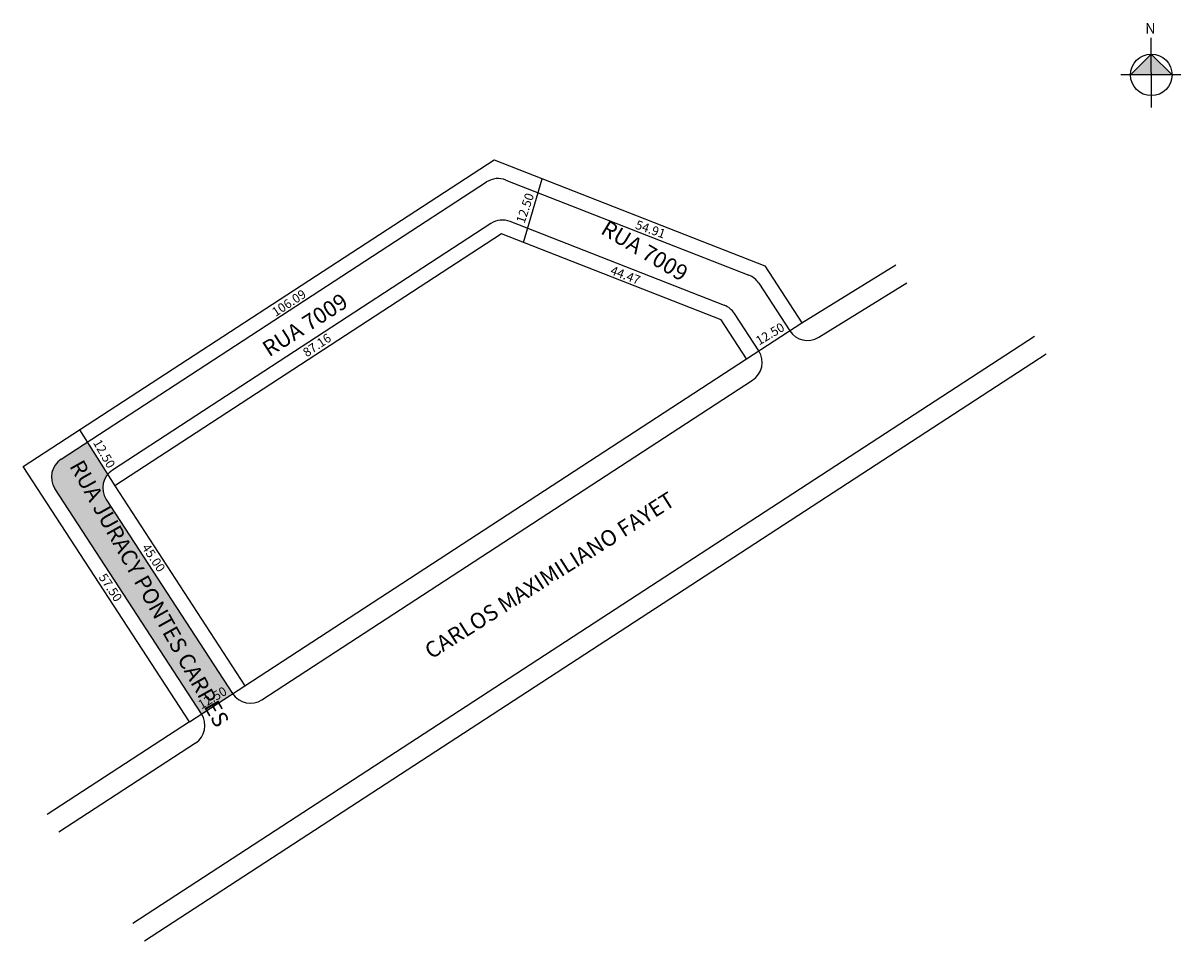
# Model space of a CAD drawing. Units: millimetres. Extents: x 708 to 927, y 990 to 1163.
import ezdxf

# ---------------------------------------------------------------- set-up
doc = ezdxf.new("R2010")
doc.units = ezdxf.units.MM

msp = doc.modelspace()

# ---------------------------------------------------------------- hatches: boundary and pattern name
at = {"linetype": 'ByBlock'}
for points in [[(921.48, 1157.39), (917.56, 1153.47), (921.48, 1153.47)], [(925.4, 1153.48), (921.48, 1153.47), (921.48, 1157.39)]]:
    msp.add_hatch(color=7, dxfattribs=at).paths.add_polyline_path(points)
msp.add_hatch(color=51).paths.add_polyline_path([(714.48, 1075.4), (742.17, 1032.87), (748.04, 1036.69), (724.16, 1073.35, -0.327256), (724.43, 1078.07), (720.61, 1084.17), (715.65, 1080.93, 0.414214)])

# ---------------------------------------------------------------- linework, layer by layer
for p, q in [((921.49, 1147.28), (921.47, 1160.49)), ((921.48, 1157.39), (917.56, 1153.47)), ((925.4, 1153.48), (921.48, 1157.39)), ((927.05, 1153.48), (915.7, 1153.47))]:
    msp.add_line(p, q, dxfattribs=at)
for p, q in [((708.49, 1079.55), (797.39, 1137.45)), ((797.39, 1137.45), (848.53, 1117.45)), ((715.65, 1080.93), (795.98, 1133.25)), ((799.62, 1133.62), (845.51, 1115.67)), ((802.94, 1121.85), (806.47, 1133.84)), ((840.87, 1109.97), (800.43, 1125.79)), ((796.79, 1125.42), (725.33, 1078.89)), ((798.83, 1123.46), (725.79, 1075.9)), ((840.24, 1107.26), (798.83, 1123.46)), ((848.53, 1117.45), (855.53, 1106.69)), ((855.53, 1106.69), (873.25, 1117.61)), ((847.4, 1114.13), (853.24, 1105.16)), ((858.69, 1103.94), (875.35, 1114.2)), ((847.36, 1101.37), (842.76, 1108.43)), ((845.05, 1099.87), (840.24, 1107.26)), ((845.05, 1099.87), (855.53, 1106.69)), ((729.19, 993.38), (899.44, 1104.18)), ((731.37, 990.03), (901.62, 1100.83)), ((750.34, 1038.19), (845.05, 1099.87)), ((753.57, 1035.52), (846.19, 1095.83)), ((719.15, 1086.5), (725.79, 1075.9)), ((739.87, 1031.37), (708.49, 1079.55)), ((742.17, 1032.87), (714.48, 1075.4)), ((725.79, 1075.9), (750.34, 1038.19)), ((724.16, 1073.35), (748.04, 1036.69)), ((739.87, 1031.37), (750.34, 1038.19)), ((739.87, 1031.37), (713.03, 1013.89)), ((741, 1027.34), (715.21, 1010.54))]:
    msp.add_line(p, q)
msp.add_circle((921.48, 1153.47), 3.92, dxfattribs=at)
for centre, start, end in [((798.17, 1129.9), 68.6363, 123.072), ((798.97, 1122.07), 68.6363, 123.072), ((844.05, 1111.95), 33.072, 68.6363), ((839.41, 1106.25), 33.072, 68.6363), ((856.59, 1107.34), 213.072, 301.6347), ((844.01, 1099.19), 303.072, 33.072), ((717.83, 1077.58), 123.072, 213.072), ((727.52, 1075.54), 123.072, 213.072), ((751.39, 1038.87), 213.072, 303.072), ((738.82, 1030.69), 303.072, 33.072)]:
    msp.add_arc(centre, 4, start, end)

# ---------------------------------------------------------------- texts
at = {"linetype": 'ByBlock', "insert": (922.29, 1161.23), "char_height": 2, "width": 10.7304, "attachment_point": 1, "rotation": 180.0673}
msp.add_mtext('{\\fArial|b1|i0|c0|p34;N}', dxfattribs=at)
at = {"attachment_point": 1}
for s, insert, char_height, width, rotation in [('{\\fArial|b0|i0|c0|p0;12.50}', (801.51, 1125.85), 1.7, 9.701, 71.2772), ('{\\fArial|b0|i0|c0|p0;RUA 7009}', (818.86, 1126.21), 3, 86.98, 329.1223), ('{\\fArial|b0|i0|c0|p0;54.91}', (824.49, 1126.1), 1.7, 26.0477, 340.448), ('{\\fArial|b0|i0|c0|p0;44.47}', (819.8, 1117.48), 1.7, 19.3593, 339.1774), ('{\\fArial|b0|i0|c0|p0;106.09}', (755.24, 1109.21), 1.7, 24.7369, 33.0703), ('{\\fArial|b0|i0|c0|p0;RUA 7009}', (753.31, 1102.67), 3, 86.98, 32.7879), ('{\\fArial|b0|i0|c0|p0;12.50}', (846.57, 1103.84), 1.7, 9.701, 30.7224), ('{\\fArial|b0|i0|c0|p0;87.16}', (761.08, 1101.54), 1.7, 26.619, 34.0968), ('{\\fArial|b0|i0|c0|p0;12.50}', (723.1, 1084.91), 1.7, 9.701, 299.6921), ('{\\fArial|b0|i0|c0|p0;CARLOS MAXIMILIANO FAYET}', (783.93, 1045.64), 3, 90.1087, 32.3322), ('{\\fArial|b0|i0|c0|p0;45.00}', (732.22, 1065.21), 1.7, 30.1145, 303.6622), ('{\\fArial|b0|i0|c0|p0;57.50}', (724.08, 1059.6), 1.7, 37.1542, 303.6901), ('{\\fArial|b0|i0|c0|p0;12.50}', (741.29, 1035.15), 1.7, 9.701, 30.7224)]:
    msp.add_mtext(s, dxfattribs=dict(at, insert=insert, char_height=char_height, width=width, rotation=rotation))
at = {"color": 0, "insert": (719.77, 1081.12), "char_height": 3, "width": 86.98, "attachment_point": 1, "rotation": 299.2207}
msp.add_mtext('\\pt54;{\\fArial|b0|i0|c0|p0;RUA JURACY PONTES CARPES}', dxfattribs=at)

doc.saveas('drawing.dxf')
